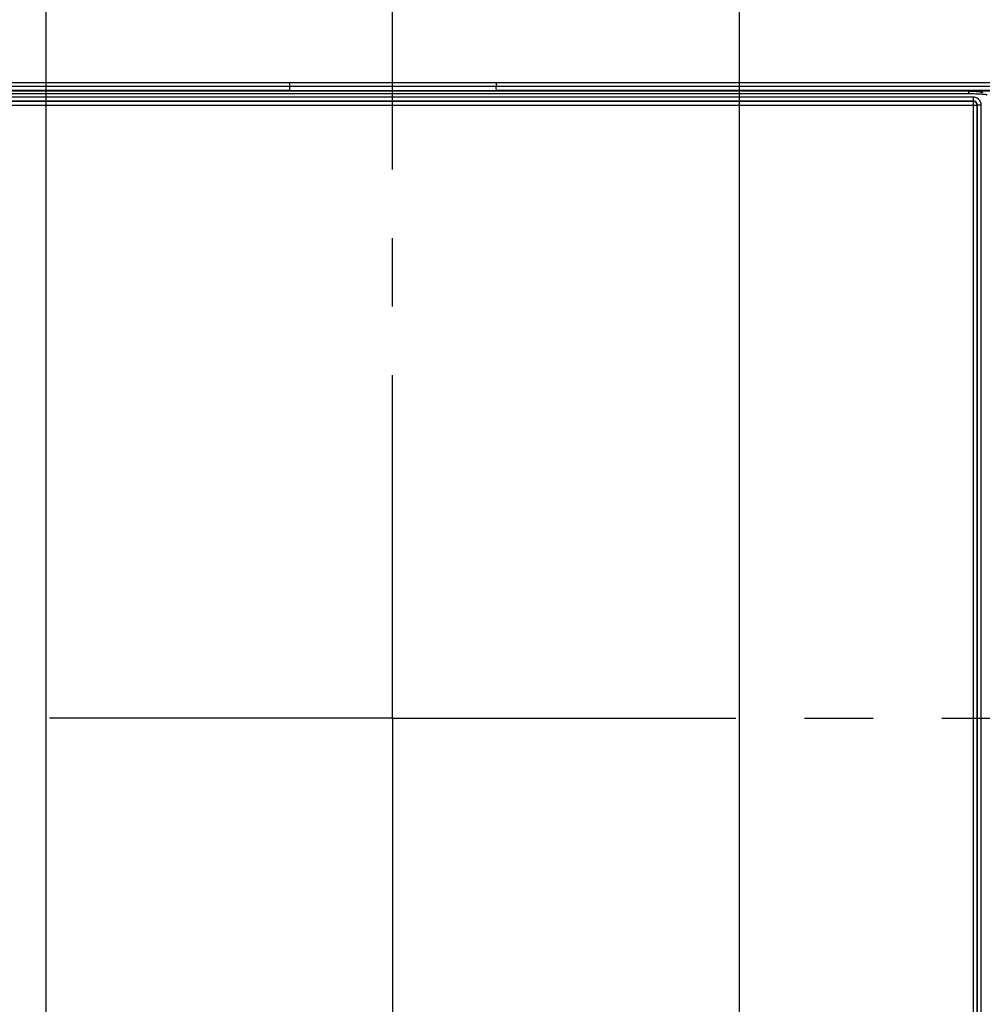
# Model space of a CAD drawing. Units: millimetres. Extents: x 0 to 420, y 0 to 297.
# Drawn here: x 59 to 83, y 134 to 159 of the extents above; entities that cross this region are included whole.
import ezdxf

# ---------------------------------------------------------------- set-up
doc = ezdxf.new("R2010")
doc.units = ezdxf.units.MM
doc.header["$LTSCALE"] = 23.1
doc.linetypes.add('CENTER', pattern=[0.6, 0.375, -0.075, 0.075, -0.075])
doc.layers.get('0').update_dxf_attribs({"linetype": 'CONTINUOUS'})
doc.layers.add('AXIS_PART', color=7, linetype='CONTINUOUS')
doc.styles.get("Standard").update_dxf_attribs({"font": 'arial.ttf'})
doc.dimstyles.new('DIMSTYLE_1', dxfattribs={"dimtxt": 3.5, "dimasz": 3.5, "dimexe": 1, "dimexo": 0, "dimgap": 0.875, "dimtad": 1, "dimdec": 0, "dimlfac": 2, "dimdsep": 46, "dimtxsty": 'Standard', "dimblk": '_FILLED', "dimblk1": '_FILLED', "dimblk2": '_FILLED', "dimcen": 0.09, "dimclrt": 5, "dimadec": 0, "dimazin": 0, "dimtp": 0.05, "dimtm": 0.05, "dimtfac": 1, "dimtdec": 0, "dimtofl": 0, "dimtmove": 0, "dimatfit": 3, "dimldrblk": '_FILLED', "dimfxl": 1, "dimtolj": 1, "dimarcsym": 0})
doc.dimstyles.new('DIMSTYLE_2', dxfattribs={"dimtxt": 3.5, "dimasz": 3.5, "dimexe": 1, "dimexo": 0, "dimgap": 0.875, "dimtad": 1, "dimlfac": 2, "dimdsep": 46, "dimtxsty": 'Standard', "dimblk": '_FILLED', "dimblk1": '_FILLED', "dimblk2": '_FILLED', "dimcen": 0.09, "dimclrt": 5, "dimadec": 0, "dimazin": 0, "dimtp": 0.05, "dimtm": 0.05, "dimtfac": 1, "dimtofl": 0, "dimtmove": 0, "dimatfit": 3, "dimldrblk": '_FILLED', "dimfxl": 1, "dimtolj": 1, "dimarcsym": 0})

# ---------------------------------------------------------------- blocks, each defined once
blk = doc.blocks.new('_FILLED')
at = {"color": 0, "linetype": 'ByBlock'}
blk.add_solid([(0, 0), (-1, 0.1786), (-1, -0.1786)], dxfattribs=at)
blk = doc.blocks.new('*D12')
at = {"color": 2, "linetype": 'Continuous'}
for p, q in [((59.457, 182.466), (59.457, 83.83)), ((76.957, 182.466), (76.957, 83.83)), ((59.457, 84.83), (68.207, 84.83)), ((76.957, 84.83), (68.207, 84.83))]:
    blk.add_line(p, q, dxfattribs=at)
at = {"color": 2, "linetype": 'Continuous', "xscale": 3.5, "yscale": 3.5, "zscale": 3.5, "rotation": 180}
blk.add_blockref('_FILLED', (59.457, 84.83), dxfattribs=at)
at = {"color": 2, "linetype": 'Continuous', "xscale": 3.5, "yscale": 3.5, "zscale": 3.5}
blk.add_blockref('_FILLED', (76.957, 84.83), dxfattribs=at)
at = {"color": 5, "linetype": 'Continuous', "insert": (68.207, 89.205), "char_height": 3.5, "width": 5.43866, "attachment_point": 2, "line_spacing_factor": 0.9}
blk.add_mtext('35', dxfattribs=at)
blk = doc.blocks.new('*D13')
at = {"color": 2, "linetype": 'Continuous'}
for p, q in [((76.957, 182.466), (28.463, 182.466)), ((29.463, 182.466), (29.463, 141.183)), ((29.463, 99.9), (29.463, 141.183)), ((76.957, 99.9), (28.463, 99.9))]:
    blk.add_line(p, q, dxfattribs=at)
at = {"color": 2, "linetype": 'Continuous', "xscale": 3.5, "yscale": 3.5, "zscale": 3.5}
for p, rotation in [((29.463, 182.466), 90), ((29.463, 99.9), 270)]:
    blk.add_blockref('_FILLED', p, dxfattribs=dict(at, rotation=rotation))
at = {"color": 5, "linetype": 'Continuous', "insert": (25.088, 141.183), "char_height": 3.5, "width": 8.15799, "attachment_point": 2, "rotation": 90, "line_spacing_factor": 0.9}
blk.add_mtext('165', dxfattribs=at)

msp = doc.modelspace()

# ---------------------------------------------------------------- linework, layer by layer
at = {"color": 7, "linetype": 'Continuous'}
for p, q in [((47.0716, 157.2086), (89.3602, 157.2086)), ((65.6112, 157.1026), (65.6112, 157.2086)), ((70.8248, 157.2086), (70.8248, 157.1026)), ((82.7459, 156.9905), (53.6902, 156.9905)), ((65.6106, 157.0026), (70.8255, 157.0026))]:
    msp.add_line(p, q, dxfattribs=at)
at = {"color": 9, "linetype": 'Continuous'}
for p, q in [((53.6902, 156.9255), (82.7715, 156.9254)), ((70.8248, 157.1026), (65.6112, 157.1026)), ((70.8249, 157.0529), (70.8248, 157.1026)), ((70.8252, 157.0163), (70.8249, 157.0529)), ((86.9572, 157.0102), (82.7458, 157.0071)), ((82.7459, 156.9905), (85.6011, 156.9925)), ((82.7459, 156.9905), (82.7459, 156.9255)), ((82.7715, 156.9254), (82.8195, 156.9251)), ((82.8839, 156.9241), (82.9223, 156.9232)), ((82.8655, 156.8373), (53.5705, 156.8373)), ((53.5725, 156.7374), (82.8635, 156.7374)), ((82.8635, 156.7334), (53.5725, 156.7334)), ((82.8615, 156.7334), (82.8615, 125.5716)), ((82.8635, 156.7374), (82.8635, 156.7334)), ((82.8655, 156.8373), (82.8655, 156.7374)), ((53.4745, 156.6334), (82.9615, 156.6334)), ((82.9615, 125.6696), (82.9615, 156.6354)), ((82.9615, 156.6354), (82.9655, 156.6354)), ((82.9655, 156.6374), (83.0654, 156.6374)), ((82.9655, 156.6354), (82.9655, 125.6696)), ((83.0654, 125.6676), (83.0654, 156.6374))]:
    msp.add_line(p, q, dxfattribs=at)
for points in [[(65.6112, 157.1026), (62.9202, 157.1042), (60.2299, 157.1051), (57.5407, 157.105), (54.8535, 157.1051), (52.1691, 157.107)], [(65.6106, 157.0026), (62.9176, 157.0031), (60.226, 157.0039), (57.5357, 157.005)], [(65.6106, 157.0026), (65.6107, 157.0062), (65.6109, 157.0163), (65.611, 157.0322), (65.6112, 157.1026)], [(87.0346, 157.1105), (84.2667, 157.107), (81.5823, 157.1051), (78.8952, 157.105), (76.206, 157.1051), (73.5158, 157.1042), (70.8248, 157.1026)], [(70.8255, 157.0026), (70.8253, 157.0062), (70.8252, 157.0163)], [(82.7458, 157.0071), (81.5885, 157.0064), (78.9002, 157.005), (76.2099, 157.0039), (73.5184, 157.0031), (70.8255, 157.0026)], [(82.8195, 156.9251), (82.8633, 156.9245), (82.8839, 156.9241)], [(82.9223, 156.9232), (82.9575, 156.9221), (82.9739, 156.9215), (82.9898, 156.9208), (83.0049, 156.9201), (83.0195, 156.9193), (83.0336, 156.9185), (83.0471, 156.9177), (83.0602, 156.9168), (83.0729, 156.9159), (83.0852, 156.915), (83.0971, 156.914), (83.1088, 156.913), (83.1203, 156.9119), (83.1315, 156.9107), (83.1424, 156.9095), (83.1531, 156.9082), (83.1633, 156.9068), (83.1733, 156.9054), (83.1828, 156.9037), (83.1918, 156.9019), (83.2001, 156.8997), (83.2076, 156.8968), (83.2143, 156.8934)], [(82.9615, 156.6334), (82.9581, 156.6593), (82.9481, 156.6834), (82.9322, 156.7041), (82.9115, 156.72), (82.8874, 156.73), (82.8615, 156.7334)], [(83.0069, 156.7788), (82.987, 156.7962), (82.9655, 156.8106), (82.942, 156.8221), (82.9172, 156.8305), (82.8918, 156.8356), (82.8655, 156.8373)], [(82.9655, 156.6374), (82.9621, 156.6633), (82.9521, 156.6874), (82.9362, 156.7081), (82.9155, 156.724), (82.8914, 156.734), (82.8655, 156.7374)], [(83.0654, 156.6374), (83.0637, 156.6637), (83.0586, 156.6891), (83.0502, 156.7139), (83.0387, 156.7374), (83.0243, 156.7589), (83.0069, 156.7788)]]:
    msp.add_lwpolyline(points, dxfattribs=at)
at = {"color": 7, "linetype": 'Continuous'}
msp.add_lwpolyline([(82.7459, 156.9905), (82.7767, 156.9902), (82.8064, 156.9896), (82.8349, 156.9887), (82.8624, 156.9874), (82.8888, 156.9859), (82.9142, 156.9841), (82.9386, 156.982), (82.962, 156.9797), (82.9845, 156.9772), (83.0061, 156.9744), (83.0267, 156.9714), (83.0466, 156.9682), (83.0656, 156.9647), (83.0839, 156.961), (83.1015, 156.957)], dxfattribs=at)
at = {"layer": 'AXIS_PART', "color": 7, "linetype": 'CENTER'}
for q in [(68.2069, 179.9246), (35.8428, 141.1497), (68.2069, 102.3295), (101.5098, 141.1497)]:
    msp.add_line((68.2069, 141.1497), q, dxfattribs=at)

# ---------------------------------------------------------------- dimensions: what is measured, and where the dimension line sits
at = {"color": 2, "linetype": 'Continuous'}
for base, p2, angle, dimstyle, picture, middle in [((29.463, 99.8997), (76.9569, 99.8997), 270, 'DIMSTYLE_1', '*D13', (29.463, 141.3462)), ((59.4569, 84.8303), (59.4569, 182.466), 180, 'DIMSTYLE_2', '*D12', (68.2171, 84.8303))]:
    dim = msp.add_linear_dim(base=base, p1=(76.9569, 182.466), p2=p2, angle=angle, dimstyle=dimstyle, dxfattribs=at)
    dim.commit()
    dim.dimension.update_dxf_attribs({"geometry": picture, "text_midpoint": middle, "dimtype": 160})

doc.saveas('drawing.dxf')
